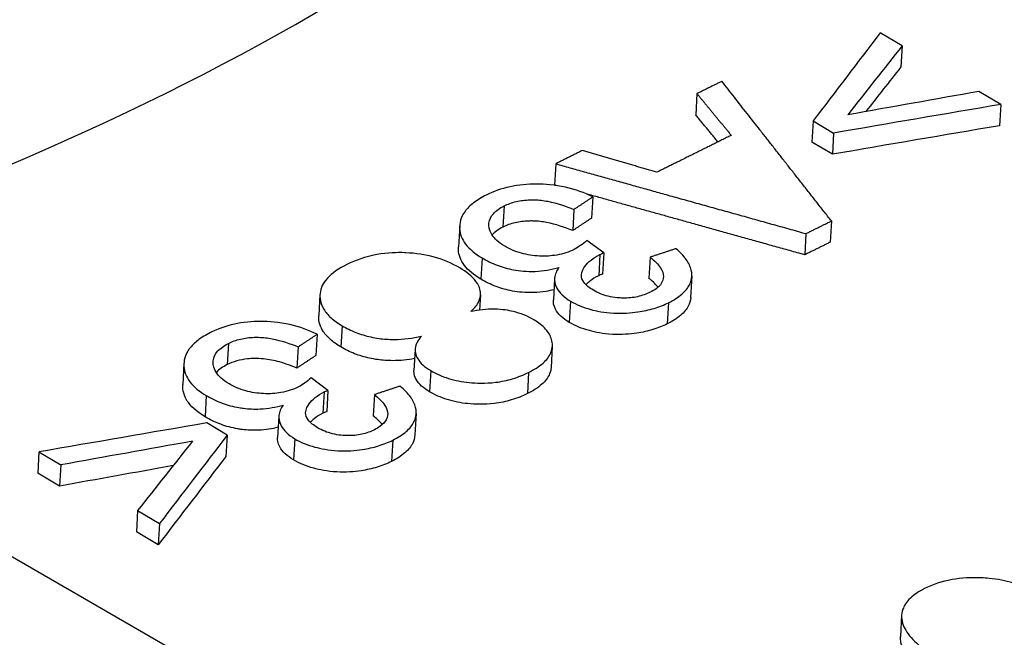
# Model space of a CAD drawing. Units: millimetres. Extents: x 283 to 3800, y 35 to 4953.
# Drawn here: x 1016 to 1031, y 3851 to 3860 of the extents above; entities that cross this region are included whole.
import ezdxf

# ---------------------------------------------------------------- set-up
doc = ezdxf.new("R2010")
doc.units = ezdxf.units.MM
doc.header["$LTSCALE"] = 18.181818
doc.layers.add('Visible Edges(Hillmar_metric)', color=7, linetype='Continuous', lineweight=25)
doc.layers.add('Visible Tangent Edges(Hillmar_Metric)', color=7, linetype='Continuous', lineweight=25, true_color=0xc0c0c0)

msp = doc.modelspace()

# ---------------------------------------------------------------- linework, layer by layer
at = {"layer": 'Visible Edges(Hillmar_metric)'}
for p, q in [((1029.1951, 3859.6686), (1028.8701, 3859.8621)), ((1029.1951, 3859.6686), (1029.177, 3859.3526)), ((1026.1379, 3858.9549), (1026.1197, 3858.6389)), ((1030.6649, 3858.7935), (1030.3399, 3858.987)), ((1030.6649, 3858.7935), (1030.6468, 3858.4775)), ((1027.8693, 3858.5488), (1027.8512, 3858.2329)), ((1027.8693, 3858.5488), (1028.1741, 3858.3673)), ((1028.1741, 3858.3673), (1028.156, 3858.0513)), ((1028.156, 3858.0513), (1027.8512, 3858.2329)), ((1024.0331, 3857.9092), (1024.015, 3857.5932)), ((1024.5865, 3857.4165), (1024.5683, 3857.1006)), ((1024.3043, 3857.2298), (1024.2861, 3856.9138)), ((1022.6021, 3856.9869), (1022.584, 3856.6709)), ((1028.1416, 3857.0571), (1028.1234, 3856.7411)), ((1027.7625, 3856.8688), (1027.7444, 3856.5528)), ((1024.7489, 3856.5814), (1024.4985, 3856.768)), ((1024.7489, 3856.5814), (1024.7308, 3856.2655)), ((1025.441, 3856.5175), (1025.4228, 3856.2015)), ((1026.0624, 3856.2342), (1026.0443, 3855.9182)), ((1024.0161, 3856.1961), (1023.998, 3855.8801)), ((1020.5204, 3855.9625), (1020.5023, 3855.6466)), ((1022.9126, 3855.9554), (1022.8997, 3855.729)), ((1020.4773, 3855.3684), (1020.4592, 3855.0525)), ((1020.1951, 3855.181), (1020.1769, 3854.8651)), ((1021.9382, 3855.1432), (1021.9201, 3854.8272)), ((1023.9828, 3855.1894), (1023.9647, 3854.8734)), ((1018.4928, 3854.9357), (1018.4747, 3854.6197)), ((1020.6397, 3854.532), (1020.3893, 3854.7186)), ((1011.5676, 3854.5729), (1020.8371, 3849.2211)), ((1020.6397, 3854.532), (1020.6215, 3854.216)), ((1021.3318, 3854.4687), (1021.3136, 3854.1527)), ((1021.9532, 3854.1856), (1021.9351, 3853.8696)), ((1019.1373, 3853.8647), (1018.8325, 3854.0463)), ((1019.9068, 3854.1451), (1019.8887, 3853.8291)), ((1019.1373, 3853.8647), (1019.1192, 3853.5488)), ((1016.333, 3853.6155), (1016.3149, 3853.2996)), ((1016.333, 3853.6155), (1016.6581, 3853.422)), ((1016.64, 3853.1061), (1016.3149, 3853.2996)), ((1016.6581, 3853.422), (1016.64, 3853.1061)), ((1017.8028, 3852.7405), (1017.7847, 3852.4245)), ((1017.8028, 3852.7405), (1018.1279, 3852.547)), ((1018.1098, 3852.231), (1017.7847, 3852.4245)), ((1018.1279, 3852.547), (1018.1098, 3852.231)), ((1029.1882, 3851.1799), (1029.1701, 3850.864))]:
    msp.add_line(p, q, dxfattribs=at)
for centre, major_axis, ratio, start_param, end_param in [((859.0295, 827.6662), (-893.653, -3493.4718), 0.2889995, 3.7398385, 3.7405867), ((859.2812, 827.0322), (915.5879, 3488.0081), 0.2974491, 0.5999519, 0.6005414), ((859.263, 826.7162), (-915.5879, -3488.008), 0.2974491, 3.7415445, 3.7419258), ((767.3733, -131.5673), (-3773.0766, -2851.2215), 0.7678149, 4.1263218, 4.1267706), ((764.0809, -176.5792), (3855.0703, 2830.2884), 0.7714511, 0.9952583, 0.9958215), ((764.0628, -176.8952), (-3855.0703, -2830.2884), 0.7714511, 4.1368509, 4.1374141), ((830.9998, 813.5833), (-2917.8459, -2119.0057), 0.7727801, 4.1448127, 4.1455608), ((831.8731, 813.962), (2885.6359, 2161.5616), 0.7689372, 0.992108, 0.9926983), ((803.7909, -110.3409), (-1211.1791, -4567.5634), 0.3007965, 3.7465603, 3.7470101), ((801.3961, -157.4036), (1195.6396, 4629.8687), 0.2920917, 0.6030534, 0.6036167), ((801.378, -157.7196), (-1195.6396, -4629.8687), 0.2920917, 3.7446461, 3.7452094), ((831.855, 813.646), (-2885.6358, -2161.5616), 0.7689372, 4.1337819, 4.134291)]:
    msp.add_ellipse(centre, major_axis=major_axis, ratio=ratio, start_param=start_param, end_param=end_param, dxfattribs=at)
for points, knots in [([(1028.7119, 3928.1799), (1050.3457, 3917.2737), (1072.0086, 3905.6162), (1115.485, 3879.7305), (1137.2879, 3865.5608), (1159.0024, 3850.9389)], [2.6985691, 2.6985691, 2.6985691, 2.6985691, 10.0087511, 10.0087511, 17.4256058, 17.4256058, 17.4256058, 17.4256058]), ([(1024.5865, 3857.4165), (1024.4651, 3857.4771), (1024.3303, 3857.5268), (1024.0172, 3857.5969), (1023.8668, 3857.6071), (1023.6119, 3857.6084), (1023.4797, 3857.5951), (1023.2213, 3857.5386), (1023.1034, 3857.4952), (1022.9987, 3857.4431)], [-0.12267241, -0.12267241, -0.12267241, -0.12267241, -0.09709909, -0.09709909, -0.06917521, -0.06917521, -0.03561675, -0.03561675, 0, 0, 0, 0]), ([(1022.9987, 3857.4431), (1022.9289, 3857.4084), (1022.8652, 3857.3701), (1022.7586, 3857.2884), (1022.7153, 3857.2459), (1022.6152, 3857.1096), (1022.5983, 3857.0207), (1022.6057, 3856.8655), (1022.6337, 3856.7873), (1022.7489, 3856.6357), (1022.8323, 3856.5676), (1022.9353, 3856.5062)], [-0.1375777, -0.1375777, -0.1375777, -0.1375777, -0.11978437, -0.11978437, -0.10307569, -0.10307569, -0.06985729, -0.06985729, -0.03499168, -0.03499168, 0, 0, 0, 0]), ([(1023.274, 3856.6816), (1023.2304, 3856.7076), (1023.1911, 3856.7355), (1023.1257, 3856.794), (1023.0997, 3856.8238), (1023.0386, 3856.9217), (1023.0343, 3856.9823), (1023.0446, 3857.075), (1023.0656, 3857.1221), (1023.1435, 3857.2106), (1023.1987, 3857.2491), (1023.2652, 3857.2822)], [-0.081899975, -0.081899975, -0.081899975, -0.081899975, -0.072560111, -0.072560111, -0.063674434, -0.063674434, -0.044729167, -0.044729167, -0.022627809, -0.022627809, 0, 0, 0, 0]), ([(1023.2652, 3857.2822), (1023.3187, 3857.3088), (1023.3785, 3857.3309), (1023.4456, 3857.3466), (1023.5099, 3857.3617), (1023.578, 3857.3702), (1023.6497, 3857.3723), (1023.672, 3857.373), (1023.6937, 3857.373), (1023.715, 3857.3725), (1023.7862, 3857.3708), (1023.8526, 3857.3621), (1023.9165, 3857.3499), (1024.0529, 3857.3237), (1024.1869, 3857.278), (1024.3043, 3857.2298)], [-0.085516059, -0.085516059, -0.085516059, -0.085516059, -0.069611907, -0.069611907, -0.069611907, -0.054371318, -0.054371318, -0.054371318, -0.049641242, -0.049641242, -0.049641242, -0.033816507, -0.033816507, -0.033816507, 0, 0, 0, 0]), ([(1024.2861, 3856.9138), (1024.1686, 3856.9621), (1024.0346, 3857.0078), (1023.898, 3857.034), (1023.8345, 3857.0462), (1023.7682, 3857.0548), (1023.6969, 3857.0565), (1023.6755, 3857.057), (1023.6537, 3857.057), (1023.6313, 3857.0564), (1023.5596, 3857.0543), (1023.4916, 3857.0457), (1023.4274, 3857.0307), (1023.3603, 3857.0149), (1023.3005, 3856.9928), (1023.2471, 3856.9662)], [0, 0, 0, 0, 0.033845156, 0.033845156, 0.033845156, 0.049574492, 0.049574492, 0.049574492, 0.05428705, 0.05428705, 0.05428705, 0.069381054, 0.069381054, 0.069381054, 0.085135729, 0.085135729, 0.085135729, 0.085135729]), ([(1023.2471, 3856.9662), (1023.1806, 3856.9331), (1023.1254, 3856.8946), (1023.0855, 3856.8493), (1023.085, 3856.8488), (1023.0846, 3856.8483)], [0, 0, 0, 0, 0.022624785, 0.022624785, 0.022891542, 0.022891542, 0.022891542, 0.022891542]), ([(1024.307, 3856.633), (1024.232, 3856.5956), (1024.1462, 3856.5661), (1024.0478, 3856.549), (1023.9674, 3856.5351), (1023.883, 3856.5299), (1023.7897, 3856.5343), (1023.6974, 3856.5387), (1023.6083, 3856.5522), (1023.5232, 3856.5757), (1023.4288, 3856.6019), (1023.3463, 3856.6385), (1023.274, 3856.6816)], [-0.096577492, -0.096577492, -0.096577492, -0.096577492, -0.069135527, -0.069135527, -0.069135527, -0.04672051, -0.04672051, -0.04672051, -0.024569965, -0.024569965, -0.024569965, 0, 0, 0, 0]), ([(1024.4985, 3856.768), (1024.4685, 3856.7413), (1024.4354, 3856.7141), (1024.4003, 3856.6893), (1024.3723, 3856.6696), (1024.3408, 3856.6498), (1024.307, 3856.633)], [-0.025891005, -0.025891005, -0.025891005, -0.025891005, -0.011480771, -0.011480771, -0.011480771, 0, 0, 0, 0]), ([(1022.6026, 3856.3581), (1022.4929, 3856.4235), (1022.3677, 3856.4784), (1022.2243, 3856.5179), (1022.0891, 3856.5551), (1021.9475, 3856.5759), (1021.8013, 3856.5828), (1021.7954, 3856.5831), (1021.7894, 3856.5834), (1021.7832, 3856.5836), (1021.6763, 3856.5878), (1021.5315, 3856.5858), (1021.3666, 3856.5557), (1021.1977, 3856.5248), (1021.0496, 3856.4718), (1020.92, 3856.4072)], [-0.21715059, -0.21715059, -0.21715059, -0.21715059, -0.15150027, -0.15150027, -0.15150027, -0.08960618, -0.08960618, -0.08960618, -0.08712654, -0.08712654, -0.08712654, -0.04409542, -0.04409542, -0.04409542, 0, 0, 0, 0]), ([(1022.9172, 3856.1903), (1022.8142, 3856.2516), (1022.7307, 3856.3198), (1022.6155, 3856.4714), (1022.5876, 3856.5496), (1022.5831, 3856.6426), (1022.5832, 3856.6566), (1022.584, 3856.6709)], [0, 0, 0, 0, 0.034998231, 0.034998231, 0.069871217, 0.069871217, 0.075819653, 0.075819653, 0.075819653, 0.075819653]), ([(1024.5942, 3856.0253), (1024.5352, 3856.0605), (1024.4849, 3856.0999), (1024.428, 3856.1777), (1024.4155, 3856.2125), (1024.4162, 3856.3055), (1024.4499, 3856.3555), (1024.4911, 3856.4139), (1024.5218, 3856.4455), (1024.5977, 3856.5054), (1024.6426, 3856.5329), (1024.6924, 3856.5577)], [-0.062166262, -0.062166262, -0.062166262, -0.062166262, -0.052703164, -0.052703164, -0.045322655, -0.045322655, -0.033416077, -0.033416077, -0.016975749, -0.016975749, 0, 0, 0, 0]), ([(1024.6924, 3856.5577), (1024.6996, 3856.5613), (1024.708, 3856.565), (1024.7156, 3856.5682), (1024.7263, 3856.5726), (1024.7379, 3856.5772), (1024.7489, 3856.5814)], [-0.0057656896, -0.0057656896, -0.0057656896, -0.0057656896, -0.0033643458, -0.0033643458, -0.0033643458, 0, 0, 0, 0]), ([(1025.7142, 3855.839), (1025.7902, 3855.8768), (1025.8582, 3855.9192), (1025.965, 3856.0114), (1026.0043, 3856.0594), (1026.0511, 3856.1551), (1026.077, 3856.2294), (1026.0412, 3856.3794), (1026.015, 3856.432), (1025.9375, 3856.5393), (1025.8847, 3856.5931), (1025.8241, 3856.6441)], [-0.19478239, -0.19478239, -0.19478239, -0.19478239, -0.14127784, -0.14127784, -0.09141317, -0.09141317, -0.04916699, -0.04916699, -0.02566624, -0.02566624, 0, 0, 0, 0]), ([(1020.92, 3856.4072), (1020.8027, 3856.3487), (1020.7013, 3856.281), (1020.5658, 3856.1321), (1020.5291, 3856.0565), (1020.516, 3855.9191), (1020.5211, 3855.8353), (1020.6044, 3855.6979), (1020.6407, 3855.6551), (1020.7329, 3855.5716), (1020.7885, 3855.532), (1020.8504, 3855.4951)], [-0.20989857, -0.20989857, -0.20989857, -0.20989857, -0.14299585, -0.14299585, -0.08295592, -0.08295592, -0.04117077, -0.04117077, -0.02104728, -0.02104728, 0, 0, 0, 0]), ([(1022.9353, 3856.5062), (1023.0039, 3856.4654), (1023.0796, 3856.4279), (1023.239, 3856.368), (1023.32, 3856.3451), (1023.4928, 3856.3134), (1023.6016, 3856.3012), (1023.7871, 3856.308), (1023.8466, 3856.3141), (1023.9662, 3856.3337), (1024.0252, 3856.3474), (1024.0814, 3856.3639)], [-0.12401232, -0.12401232, -0.12401232, -0.12401232, -0.09114607, -0.09114607, -0.06106991, -0.06106991, -0.03084592, -0.03084592, -0.01593238, -0.01593238, 0, 0, 0, 0]), ([(1025.441, 3856.5175), (1025.5039, 3856.4677), (1025.5601, 3856.4134), (1025.5963, 3856.3571), (1025.623, 3856.3153), (1025.6387, 3856.2724), (1025.6382, 3856.2295), (1025.6379, 3856.1996), (1025.6307, 3856.1556), (1025.5926, 3856.1075), (1025.5579, 3856.0636), (1025.5054, 3856.0264), (1025.4416, 3855.9947)], [-0.12603444, -0.12603444, -0.12603444, -0.12603444, -0.07980615, -0.07980615, -0.07980615, -0.04553131, -0.04553131, -0.04553131, -0.02169969, -0.02169969, -0.02169969, 0, 0, 0, 0]), ([(1022.7668, 3855.7065), (1022.8132, 3855.7472), (1022.8513, 3855.7908), (1022.877, 3855.8374), (1022.9009, 3855.8806), (1022.9134, 3855.9253), (1022.913, 3855.9716), (1022.9129, 3855.991), (1022.9105, 3856.0121), (1022.9046, 3856.0348), (1022.895, 3856.072), (1022.8767, 3856.1128), (1022.8442, 3856.1563), (1022.7887, 3856.2309), (1022.7034, 3856.298), (1022.6026, 3856.3581)], [-0.12714932, -0.12714932, -0.12714932, -0.12714932, -0.09569872, -0.09569872, -0.09569872, -0.0665079, -0.0665079, -0.0665079, -0.05427843, -0.05427843, -0.05427843, -0.03426034, -0.03426034, -0.03426034, 0, 0, 0, 0]), ([(1024.0814, 3856.3639), (1024.0462, 3856.3141), (1024.0225, 3856.2615), (1024.0134, 3856.1716), (1024.0154, 3856.1203), (1024.0687, 3856.0211), (1024.0952, 3855.987), (1024.1642, 3855.9212), (1024.2059, 3855.8906), (1024.2535, 3855.8622)], [-0.10462566, -0.10462566, -0.10462566, -0.10462566, -0.0604897, -0.0604897, -0.03204721, -0.03204721, -0.01616574, -0.01616574, 0, 0, 0, 0]), ([(1024.6743, 3856.2418), (1024.6244, 3856.2169), (1024.5796, 3856.1895), (1024.5201, 3856.1425), (1024.5012, 3856.1253), (1024.4844, 3856.1074)], [0, 0, 0, 0, 0.016974686, 0.016974686, 0.026199582, 0.026199582, 0.026199582, 0.026199582]), ([(1024.7308, 3856.2655), (1024.7198, 3856.2613), (1024.7082, 3856.2567), (1024.6975, 3856.2522), (1024.6899, 3856.249), (1024.6814, 3856.2453), (1024.6743, 3856.2418)], [0, 0, 0, 0, 0.0033643451, 0.0033643451, 0.0033643451, 0.0057656896, 0.0057656896, 0.0057656896, 0.0057656896]), ([(1024.0067, 3856.0325), (1023.9679, 3856.0228), (1023.9277, 3856.0144), (1023.8285, 3855.9982), (1023.769, 3855.992), (1023.5835, 3855.9852), (1023.4747, 3855.9974), (1023.3019, 3856.0291), (1023.2209, 3856.052), (1023.0614, 3856.1119), (1022.9858, 3856.1494), (1022.9172, 3856.1903)], [0.00525806, 0.00525806, 0.00525806, 0.00525806, 0.0159315, 0.0159315, 0.03084423, 0.03084423, 0.06106813, 0.06106813, 0.0911454, 0.0911454, 0.12401287, 0.12401287, 0.12401287, 0.12401287]), ([(1025.5574, 3856.0704), (1025.5531, 3856.076), (1025.5487, 3856.0816), (1025.5107, 3856.1268), (1025.4687, 3856.1653), (1025.4228, 3856.2015)], [0.050940362, 0.050940362, 0.050940362, 0.050940362, 0.052270143, 0.052270143, 0.061820435, 0.061820435, 0.061820435, 0.061820435]), ([(1025.4416, 3855.9947), (1025.386, 3855.967), (1025.3233, 3855.9439), (1025.1839, 3855.9135), (1025.1114, 3855.9067), (1024.9874, 3855.909), (1024.9069, 3855.9133), (1024.775, 3855.9455), (1024.7366, 3855.958), (1024.6619, 3855.9883), (1024.6267, 3856.006), (1024.5942, 3856.0253)], [-0.12015018, -0.12015018, -0.12015018, -0.12015018, -0.08185637, -0.08185637, -0.04466918, -0.04466918, -0.02141241, -0.02141241, -0.01101593, -0.01101593, 0, 0, 0, 0]), ([(1024.2354, 3855.5463), (1024.1878, 3855.5746), (1024.146, 3855.6052), (1024.077, 3855.671), (1024.0505, 3855.7051), (1024.0006, 3855.7981), (1023.996, 3855.8455), (1023.998, 3855.8801)], [0, 0, 0, 0, 0.016165775, 0.016165775, 0.032047276, 0.032047276, 0.057719527, 0.057719527, 0.057719527, 0.057719527]), ([(1024.2535, 3855.8622), (1024.2965, 3855.8366), (1024.3433, 3855.8133), (1024.4447, 3855.7716), (1024.4984, 3855.7536), (1024.6383, 3855.7158), (1024.755, 3855.6911), (1025.0325, 3855.6758), (1025.156, 3855.6857), (1025.344, 3855.7136), (1025.4241, 3855.7314), (1025.5775, 3855.7779), (1025.6488, 3855.8064), (1025.7142, 3855.839)], [-0.13529511, -0.13529511, -0.13529511, -0.13529511, -0.116642, -0.116642, -0.09797032, -0.09797032, -0.07031676, -0.07031676, -0.04388364, -0.04388364, -0.02224392, -0.02224392, 0, 0, 0, 0]), ([(1026.0444, 3855.9182), (1026.0415, 3855.8658), (1026.0256, 3855.824), (1025.9862, 3855.7435), (1025.9469, 3855.6955), (1025.8401, 3855.6033), (1025.7721, 3855.5608), (1025.696, 3855.523)], [0.06375449, 0.06375449, 0.06375449, 0.06375449, 0.09140847, 0.09140847, 0.14127756, 0.14127756, 0.19478682, 0.19478682, 0.19478682, 0.19478682]), ([(1020.8323, 3855.1791), (1020.7703, 3855.216), (1020.7148, 3855.2557), (1020.6226, 3855.3392), (1020.5862, 3855.3819), (1020.5071, 3855.5125), (1020.4989, 3855.5907), (1020.5022, 3855.6466)], [0, 0, 0, 0, 0.021049562, 0.021049562, 0.041175254, 0.041175254, 0.07986445, 0.07986445, 0.07986445, 0.07986445]), ([(1023.7051, 3855.5845), (1023.6601, 3855.6113), (1023.6112, 3855.636), (1023.5578, 3855.6575), (1023.5076, 3855.6777), (1023.4544, 3855.6948), (1023.398, 3855.7083), (1023.3641, 3855.7165), (1023.325, 3855.7243), (1023.2802, 3855.7306), (1023.2343, 3855.737), (1023.1824, 3855.7416), (1023.1239, 3855.7425), (1023.0002, 3855.7445), (1022.8791, 3855.7296), (1022.7668, 3855.7065)], [-0.10458702, -0.10458702, -0.10458702, -0.10458702, -0.08034533, -0.08034533, -0.08034533, -0.05755265, -0.05755265, -0.05755265, -0.04384768, -0.04384768, -0.04384768, -0.0297707, -0.0297707, -0.0297707, 0, 0, 0, 0]), ([(1020.4773, 3855.3684), (1020.3559, 3855.4289), (1020.2212, 3855.4786), (1019.908, 3855.5485), (1019.7576, 3855.5585), (1019.5027, 3855.5596), (1019.3704, 3855.546), (1019.1121, 3855.4891), (1018.9942, 3855.4455), (1018.8895, 3855.3932)], [-0.12267146, -0.12267146, -0.12267146, -0.12267146, -0.09709771, -0.09709771, -0.06917484, -0.06917484, -0.03561667, -0.03561667, 0, 0, 0, 0]), ([(1023.6294, 3854.8), (1023.7116, 3854.841), (1023.7856, 3854.8872), (1023.8979, 3854.9867), (1023.9377, 3855.0379), (1023.991, 3855.1667), (1023.9877, 3855.2353), (1023.9568, 3855.3451), (1023.9273, 3855.3963), (1023.8362, 3855.4962), (1023.7758, 3855.5424), (1023.7051, 3855.5845)], [-0.11168779, -0.11168779, -0.11168779, -0.11168779, -0.09101674, -0.09101674, -0.07219754, -0.07219754, -0.04730546, -0.04730546, -0.02402773, -0.02402773, 0, 0, 0, 0]), ([(1025.696, 3855.523), (1025.6307, 3855.4904), (1025.5594, 3855.462), (1025.4061, 3855.4154), (1025.326, 3855.3977), (1025.138, 3855.3697), (1025.0144, 3855.3599), (1024.737, 3855.3751), (1024.6203, 3855.3998), (1024.4803, 3855.4377), (1024.4266, 3855.4556), (1024.3251, 3855.4973), (1024.2784, 3855.5206), (1024.2354, 3855.5463)], [0, 0, 0, 0, 0.02224078, 0.02224078, 0.04387738, 0.04387738, 0.07030563, 0.07030563, 0.09794903, 0.09794903, 0.1166139, 0.1166139, 0.13526008, 0.13526008, 0.13526008, 0.13526008]), ([(1018.8895, 3855.3932), (1018.8197, 3855.3583), (1018.7559, 3855.3199), (1018.6493, 3855.2379), (1018.606, 3855.1953), (1018.5059, 3855.0586), (1018.489, 3854.9695), (1018.4964, 3854.814), (1018.5243, 3854.7358), (1018.6395, 3854.5841), (1018.723, 3854.5159), (1018.8259, 3854.4545)], [-0.13757925, -0.13757925, -0.13757925, -0.13757925, -0.11978623, -0.11978623, -0.10307775, -0.10307775, -0.06985802, -0.06985802, -0.03499191, -0.03499191, 0, 0, 0, 0]), ([(1020.8504, 3855.4951), (1020.9126, 3855.458), (1020.9807, 3855.4241), (1021.0552, 3855.395), (1021.1253, 3855.3676), (1021.1996, 3855.345), (1021.2785, 3855.3278), (1021.3167, 3855.3195), (1021.3576, 3855.3121), (1021.4014, 3855.306), (1021.4698, 3855.2964), (1021.5439, 3855.2907), (1021.624, 3855.2908), (1021.7669, 3855.2909), (1021.9034, 3855.3096), (1022.0308, 3855.3394)], [-0.11906321, -0.11906321, -0.11906321, -0.11906321, -0.09181183, -0.09181183, -0.09181183, -0.06621409, -0.06621409, -0.06621409, -0.05382214, -0.05382214, -0.05382214, -0.03448653, -0.03448653, -0.03448653, 0, 0, 0, 0]), ([(1019.1647, 3854.6306), (1019.1211, 3854.6566), (1019.0817, 3854.6845), (1019.0164, 3854.743), (1018.9904, 3854.7729), (1018.9293, 3854.8708), (1018.925, 3854.9316), (1018.9353, 3855.0244), (1018.9563, 3855.0716), (1019.0342, 3855.1604), (1019.0894, 3855.199), (1019.156, 3855.2323)], [-0.081900675, -0.081900675, -0.081900675, -0.081900675, -0.072561014, -0.072561014, -0.063675484, -0.063675484, -0.044729529, -0.044729529, -0.022627928, -0.022627928, 0, 0, 0, 0]), ([(1019.156, 3855.2323), (1019.2094, 3855.259), (1019.2692, 3855.2812), (1019.3364, 3855.2971), (1019.4007, 3855.3123), (1019.4687, 3855.3209), (1019.5405, 3855.3231), (1019.5628, 3855.3237), (1019.5845, 3855.3238), (1019.6058, 3855.3233), (1019.677, 3855.3217), (1019.7434, 3855.3131), (1019.8073, 3855.3009), (1019.9437, 3855.2748), (1020.0777, 3855.2292), (1020.1951, 3855.181)], [-0.085529436, -0.085529436, -0.085529436, -0.085529436, -0.069619644, -0.069619644, -0.069619644, -0.054373718, -0.054373718, -0.054373718, -0.049643194, -0.049643194, -0.049643194, -0.033815588, -0.033815588, -0.033815588, 0, 0, 0, 0]), ([(1022.0308, 3855.3394), (1021.9824, 3855.2831), (1021.9475, 3855.2219), (1021.9314, 3855.0925), (1021.9534, 3855.041), (1021.9954, 3854.9718), (1022.0212, 3854.9416), (1022.0868, 3854.8825), (1022.1265, 3854.8542), (1022.1707, 3854.8279)], [-0.06269486, -0.06269486, -0.06269486, -0.06269486, -0.046148605, -0.046148605, -0.029209657, -0.029209657, -0.014989892, -0.014989892, 0, 0, 0, 0]), ([(1021.9303, 3855.0061), (1021.827, 3854.9866), (1021.7184, 3854.9749), (1021.6059, 3854.9748), (1021.5258, 3854.9747), (1021.4517, 3854.9805), (1021.3833, 3854.99), (1021.3395, 3854.9961), (1021.2986, 3855.0035), (1021.2604, 3855.0118), (1021.1815, 3855.0291), (1021.1072, 3855.0517), (1021.0371, 3855.079), (1020.9625, 3855.1082), (1020.8945, 3855.1421), (1020.8323, 3855.1791)], [0.00732324, 0.00732324, 0.00732324, 0.00732324, 0.03448865, 0.03448865, 0.03448865, 0.05382142, 0.05382142, 0.05382142, 0.06620743, 0.06620743, 0.06620743, 0.0918069, 0.0918069, 0.0918069, 0.11905217, 0.11905217, 0.11905217, 0.11905217]), ([(1019.1378, 3854.9163), (1019.0713, 3854.8831), (1019.0161, 3854.8445), (1018.9761, 3854.7989), (1018.9756, 3854.7983), (1018.9751, 3854.7977)], [0, 0, 0, 0, 0.022625955, 0.022625955, 0.022938857, 0.022938857, 0.022938857, 0.022938857]), ([(1020.1769, 3854.8651), (1020.0949, 3854.8987), (1020.0064, 3854.9305), (1019.8403, 3854.976), (1019.7607, 3854.9927), (1019.5818, 3855.0117), (1019.5021, 3855.0081), (1019.384, 3854.9957), (1019.3311, 3854.9856), (1019.2288, 3854.9567), (1019.1812, 3854.938), (1019.1378, 3854.9163)], [0, 0, 0, 0, 0.02363356, 0.02363356, 0.04313242, 0.04313242, 0.06682766, 0.06682766, 0.08826897, 0.08826897, 0.11083679, 0.11083679, 0.11083679, 0.11083679]), ([(1022.1525, 3854.512), (1022.1084, 3854.5382), (1022.0687, 3854.5665), (1022.0031, 3854.6257), (1021.9772, 3854.6558), (1021.937, 3854.7221), (1021.9167, 3854.7687), (1021.9201, 3854.8272)], [0, 0, 0, 0, 0.014989879, 0.014989879, 0.029209632, 0.029209632, 0.044850946, 0.044850946, 0.044850946, 0.044850946]), ([(1022.1707, 3854.8279), (1022.2485, 3854.7816), (1022.3362, 3854.7419), (1022.5331, 3854.6808), (1022.6362, 3854.6608), (1022.8454, 3854.6398), (1022.9834, 3854.6339), (1023.2256, 3854.6633), (1023.3102, 3854.6814), (1023.4768, 3854.7312), (1023.5565, 3854.7637), (1023.6294, 3854.8)], [-0.16773665, -0.16773665, -0.16773665, -0.16773665, -0.12640526, -0.12640526, -0.08576525, -0.08576525, -0.04744293, -0.04744293, -0.02478615, -0.02478615, 0, 0, 0, 0]), ([(1023.965, 3854.8734), (1023.9631, 3854.8432), (1023.9564, 3854.8113), (1023.9201, 3854.7228), (1023.8804, 3854.6714), (1023.7679, 3854.5715), (1023.6937, 3854.5252), (1023.6112, 3854.4841)], [0.060728007, 0.060728007, 0.060728007, 0.060728007, 0.071578458, 0.071578458, 0.089937983, 0.089937983, 0.110104391, 0.110104391, 0.110104391, 0.110104391]), ([(1018.8078, 3854.1386), (1018.7048, 3854.1999), (1018.6214, 3854.2681), (1018.5062, 3854.4199), (1018.4782, 3854.4981), (1018.4738, 3854.5913), (1018.4738, 3854.6053), (1018.4747, 3854.6197)], [0, 0, 0, 0, 0.034998313, 0.034998313, 0.069871614, 0.069871614, 0.075820199, 0.075820199, 0.075820199, 0.075820199]), ([(1020.1978, 3854.5831), (1020.1227, 3854.5456), (1020.0369, 3854.5159), (1019.9385, 3854.4987), (1019.8581, 3854.4847), (1019.7737, 3854.4794), (1019.6804, 3854.4837), (1019.5881, 3854.4879), (1019.4989, 3854.5013), (1019.4139, 3854.5249), (1019.3195, 3854.5509), (1019.237, 3854.5876), (1019.1647, 3854.6306)], [-0.096572604, -0.096572604, -0.096572604, -0.096572604, -0.069132436, -0.069132436, -0.069132436, -0.04672009, -0.04672009, -0.04672009, -0.024569514, -0.024569514, -0.024569514, 0, 0, 0, 0]), ([(1020.3893, 3854.7186), (1020.3592, 3854.6918), (1020.3261, 3854.6645), (1020.291, 3854.6397), (1020.263, 3854.6199), (1020.2315, 3854.6), (1020.1978, 3854.5831)], [-0.025891115, -0.025891115, -0.025891115, -0.025891115, -0.0114808, -0.0114808, -0.0114808, 0, 0, 0, 0]), ([(1020.4849, 3853.9747), (1020.4259, 3854.0099), (1020.3756, 3854.0493), (1020.3187, 3854.1272), (1020.3062, 3854.162), (1020.3069, 3854.2552), (1020.3406, 3854.3054), (1020.3818, 3854.3639), (1020.4125, 3854.3956), (1020.4885, 3854.4557), (1020.5333, 3854.4832), (1020.5832, 3854.5082)], [-0.062085128, -0.062085128, -0.062085128, -0.062085128, -0.052653882, -0.052653882, -0.045297816, -0.045297816, -0.033415699, -0.033415699, -0.016975521, -0.016975521, 0, 0, 0, 0]), ([(1020.5832, 3854.5082), (1020.5903, 3854.5117), (1020.5988, 3854.5155), (1020.6064, 3854.5187), (1020.617, 3854.5231), (1020.6287, 3854.5277), (1020.6397, 3854.532)], [-0.0057656847, -0.0057656847, -0.0057656847, -0.0057656847, -0.0033643405, -0.0033643405, -0.0033643405, 0, 0, 0, 0]), ([(1021.6049, 3853.7892), (1021.6809, 3853.8272), (1021.7489, 3853.8698), (1021.8558, 3853.9623), (1021.895, 3854.0104), (1021.9419, 3854.1062), (1021.9679, 3854.1808), (1021.9321, 3854.331), (1021.9058, 3854.3836), (1021.8283, 3854.4911), (1021.7755, 3854.5449), (1021.715, 3854.596)], [-0.19478009, -0.19478009, -0.19478009, -0.19478009, -0.14128026, -0.14128026, -0.09141978, -0.09141978, -0.04917242, -0.04917242, -0.02566907, -0.02566907, 0, 0, 0, 0]), ([(1023.6112, 3854.4841), (1023.5383, 3854.4477), (1023.4586, 3854.4152), (1023.2919, 3854.3654), (1023.2073, 3854.3473), (1022.965, 3854.3179), (1022.8269, 3854.3239), (1022.6178, 3854.3449), (1022.5148, 3854.3649), (1022.318, 3854.4259), (1022.2303, 3854.4656), (1022.1525, 3854.512)], [0, 0, 0, 0, 0.02479809, 0.02479809, 0.04746549, 0.04746549, 0.08579787, 0.08579787, 0.12645233, 0.12645233, 0.16780018, 0.16780018, 0.16780018, 0.16780018]), ([(1018.8259, 3854.4545), (1018.8967, 3854.4124), (1018.9749, 3854.3739), (1019.0612, 3854.3421), (1019.1402, 3854.313), (1019.2241, 3854.2902), (1019.3134, 3854.2749), (1019.335, 3854.2712), (1019.3579, 3854.2678), (1019.382, 3854.2648), (1019.4549, 3854.2558), (1019.5371, 3854.251), (1019.6278, 3854.2551), (1019.7511, 3854.2607), (1019.866, 3854.282), (1019.9721, 3854.3133)], [-0.12278925, -0.12278925, -0.12278925, -0.12278925, -0.08975052, -0.08975052, -0.08975052, -0.05952052, -0.05952052, -0.05952052, -0.05219524, -0.05219524, -0.05219524, -0.03008121, -0.03008121, -0.03008121, 0, 0, 0, 0]), ([(1021.3318, 3854.4687), (1021.3947, 3854.4189), (1021.4509, 3854.3645), (1021.487, 3854.3081), (1021.5138, 3854.2663), (1021.5295, 3854.2234), (1021.529, 3854.1804), (1021.5287, 3854.1504), (1021.5215, 3854.1064), (1021.4834, 3854.0581), (1021.4487, 3854.0142), (1021.3962, 3853.9768), (1021.3324, 3853.9449)], [-0.12603336, -0.12603336, -0.12603336, -0.12603336, -0.07980783, -0.07980783, -0.07980783, -0.04553216, -0.04553216, -0.04553216, -0.02170005, -0.02170005, -0.02170005, 0, 0, 0, 0]), ([(1019.9721, 3854.3133), (1019.9369, 3854.2634), (1019.9132, 3854.2106), (1019.9041, 3854.1206), (1019.9061, 3854.0691), (1019.9593, 3853.9699), (1019.9858, 3853.9357), (1020.0548, 3853.8699), (1020.0966, 3853.8393), (1020.1442, 3853.8109)], [-0.1046266, -0.1046266, -0.1046266, -0.1046266, -0.0604902, -0.0604902, -0.03204749, -0.03204749, -0.01616584, -0.01616584, 0, 0, 0, 0]), ([(1020.5651, 3854.1922), (1020.5152, 3854.1673), (1020.4703, 3854.1397), (1020.4107, 3854.0925), (1020.3917, 3854.0751), (1020.3749, 3854.057)], [0, 0, 0, 0, 0.016976459, 0.016976459, 0.02625423, 0.02625423, 0.02625423, 0.02625423]), ([(1019.8974, 3853.9818), (1019.8074, 3853.9591), (1019.7114, 3853.9438), (1019.6096, 3853.9391), (1019.519, 3853.935), (1019.4368, 3853.9398), (1019.3639, 3853.9488), (1019.3398, 3853.9518), (1019.3169, 3853.9552), (1019.2953, 3853.9589), (1019.206, 3853.9742), (1019.122, 3853.997), (1019.043, 3854.0261), (1018.9567, 3854.0579), (1018.8785, 3854.0965), (1018.8078, 3854.1386)], [0.00526882, 0.00526882, 0.00526882, 0.00526882, 0.03008242, 0.03008242, 0.03008242, 0.05219496, 0.05219496, 0.05219496, 0.05951508, 0.05951508, 0.05951508, 0.0897513, 0.0897513, 0.0897513, 0.12278324, 0.12278324, 0.12278324, 0.12278324]), ([(1021.4485, 3854.0212), (1021.4441, 3854.0269), (1021.4395, 3854.0326), (1021.4015, 3854.078), (1021.3595, 3854.1165), (1021.3136, 3854.1527)], [0.050914768, 0.050914768, 0.050914768, 0.050914768, 0.052270327, 0.052270327, 0.061820624, 0.061820624, 0.061820624, 0.061820624]), ([(1021.3324, 3853.9449), (1021.2767, 3853.9171), (1021.214, 3853.8939), (1021.0746, 3853.8634), (1021.0022, 3853.8565), (1020.8781, 3853.8586), (1020.7976, 3853.8628), (1020.6657, 3853.895), (1020.6273, 3853.9074), (1020.5526, 3853.9376), (1020.5174, 3853.9554), (1020.4849, 3853.9747)], [-0.12014841, -0.12014841, -0.12014841, -0.12014841, -0.08185381, -0.08185381, -0.04466832, -0.04466832, -0.02141238, -0.02141238, -0.01101593, -0.01101593, 0, 0, 0, 0]), ([(1020.126, 3853.495), (1020.0785, 3853.5233), (1020.0367, 3853.554), (1019.9677, 3853.6198), (1019.9412, 3853.6539), (1019.8913, 3853.747), (1019.8866, 3853.7945), (1019.8887, 3853.8291)], [0, 0, 0, 0, 0.016165862, 0.016165862, 0.032047537, 0.032047537, 0.057719876, 0.057719876, 0.057719876, 0.057719876]), ([(1020.1442, 3853.8109), (1020.1872, 3853.7853), (1020.2339, 3853.762), (1020.3354, 3853.7204), (1020.3891, 3853.7024), (1020.5291, 3853.6647), (1020.6458, 3853.6401), (1020.9233, 3853.6251), (1021.0468, 3853.6351), (1021.2348, 3853.6633), (1021.3149, 3853.6812), (1021.4683, 3853.728), (1021.5395, 3853.7566), (1021.6049, 3853.7892)], [-0.13526766, -0.13526766, -0.13526766, -0.13526766, -0.11661918, -0.11661918, -0.09795207, -0.09795207, -0.0703068, -0.0703068, -0.04387778, -0.04387778, -0.02224104, -0.02224104, 0, 0, 0, 0]), ([(1021.9352, 3853.8696), (1021.9323, 3853.817), (1021.9164, 3853.7751), (1021.877, 3853.6945), (1021.8377, 3853.6464), (1021.7308, 3853.5539), (1021.6628, 3853.5113), (1021.5868, 3853.4733)], [0.06375499, 0.06375499, 0.06375499, 0.06375499, 0.09141068, 0.09141068, 0.14127972, 0.14127972, 0.19478867, 0.19478867, 0.19478867, 0.19478867]), ([(1021.5868, 3853.4733), (1021.5214, 3853.4406), (1021.4502, 3853.412), (1021.2968, 3853.3652), (1021.2167, 3853.3473), (1021.0288, 3853.3191), (1020.9052, 3853.3091), (1020.6277, 3853.3241), (1020.511, 3853.3487), (1020.371, 3853.3864), (1020.3173, 3853.4044), (1020.2158, 3853.4461), (1020.169, 3853.4693), (1020.126, 3853.495)], [0, 0, 0, 0, 0.02223791, 0.02223791, 0.04387154, 0.04387154, 0.07029566, 0.07029566, 0.09793073, 0.09793073, 0.11659098, 0.11659098, 0.1352325, 0.1352325, 0.1352325, 0.1352325]), ([(1031.7326, 3851.2707), (1031.5909, 3851.3551), (1031.4359, 3851.4384), (1031.2735, 3851.5106), (1031.1415, 3851.5693), (1030.9971, 3851.624), (1030.8459, 3851.6648), (1030.7378, 3851.694), (1030.623, 3851.718), (1030.4913, 3851.73), (1030.453, 3851.7334), (1030.4135, 3851.7362), (1030.3724, 3851.7379), (1030.223, 3851.7442), (1030.0786, 3851.7361), (1029.9407, 3851.7115), (1029.7847, 3851.6836), (1029.6485, 3851.6368), (1029.5291, 3851.5773)], [-0.22641749, -0.22641749, -0.22641749, -0.22641749, -0.16793264, -0.16793264, -0.16793264, -0.12040127, -0.12040127, -0.12040127, -0.08640416, -0.08640416, -0.08640416, -0.07653678, -0.07653678, -0.07653678, -0.04061146, -0.04061146, -0.04061146, 0, 0, 0, 0]), ([(1029.5291, 3851.5773), (1029.4465, 3851.5361), (1029.3752, 3851.4892), (1029.2564, 3851.3758), (1029.2238, 3851.3179), (1029.179, 3851.1921), (1029.1823, 3851.1133), (1029.2366, 3850.9688), (1029.282, 3850.8939), (1029.422, 3850.7481), (1029.5062, 3850.6839), (1029.6049, 3850.6252)], [-0.16737704, -0.16737704, -0.16737704, -0.16737704, -0.14239318, -0.14239318, -0.1143152, -0.1143152, -0.06970492, -0.06970492, -0.03351459, -0.03351459, 0, 0, 0, 0]), ([(1029.5868, 3850.3092), (1029.4881, 3850.368), (1029.4038, 3850.4321), (1029.2639, 3850.5779), (1029.2185, 3850.6528), (1029.1757, 3850.7668), (1029.1673, 3850.8156), (1029.1701, 3850.864)], [0, 0, 0, 0, 0.033516174, 0.033516174, 0.069704544, 0.069704544, 0.097222773, 0.097222773, 0.097222773, 0.097222773])]:
    msp.add_open_spline(points, degree=3, knots=knots, dxfattribs=at)
for points, weights in [([(1026.5088, 3859.1389), (1026.3232, 3859.0469), (1026.1379, 3858.9549)], [1.05273432132, 1.05309066501, 1.05341660951]), ([(1028.1416, 3857.0571), (1027.2964, 3858.1349), (1026.5088, 3859.1389)], [1.00196024777, 1.02733991259, 1.05170740436]), ([(1026.1379, 3858.9549), (1026.3907, 3858.6476), (1026.6491, 3858.3334)], [1.07360836307, 1.06554967235, 1.05739339181]), ([(1026.4517, 3858.2354), (1026.2845, 3858.4386), (1026.1197, 3858.6389)], [1.37281349105, 1.37966837447, 1.38646943532]), ([(1026.6491, 3858.3334), (1026.0939, 3858.0578), (1025.5402, 3857.7827)], [1, 1.00082219659, 1.00139590507]), ([(1024.4323, 3858.1077), (1024.2326, 3858.0084), (1024.0331, 3857.9092)], [1.05575915438, 1.05596043904, 1.05612594092]), ([(1025.5402, 3857.7827), (1024.9797, 3857.9471), (1024.4323, 3858.1077)], [1.06630710282, 1.07618129076, 1.08598121092]), ([(1024.0331, 3857.9092), (1025.8268, 3857.4089), (1027.7625, 3856.8688)], [1.05959816433, 1.03019701184, 1]), ([(1024.04, 3857.5863), (1024.0275, 3857.5898), (1024.015, 3857.5932)], [1.05917578182, 1.0593869936, 1.05959816433]), ([(1024.3043, 3857.2298), (1024.4454, 3857.3232), (1024.5865, 3857.4165)], [1.04095560888, 1.04117642589, 1.04137447421]), ([(1027.7444, 3856.5528), (1026.0646, 3857.0215), (1024.4922, 3857.4601)], [1, 1.02610185824, 1.05160908043]), ([(1024.5683, 3857.1006), (1024.4273, 3857.0073), (1024.2861, 3856.9138)], [1.26845536418, 1.26821412968, 1.26794516158]), ([(1027.7625, 3856.8688), (1027.952, 3856.9629), (1028.1416, 3857.0571)], [1.0153436701, 1.01513771603, 1.01490515943]), ([(1028.1234, 3856.7411), (1027.9339, 3856.6469), (1027.7444, 3856.5528)], [1.22591291389, 1.22619382106, 1.2264425948]), ([(1025.8241, 3856.6441), (1025.6324, 3856.5808), (1025.441, 3856.5175)], [1.02268191472, 1.02320664117, 1.02371037177]), ([(1020.1951, 3855.181), (1020.3363, 3855.2748), (1020.4773, 3855.3684)], [1.04364126502, 1.04415030999, 1.04463679642]), ([(1020.4592, 3855.0525), (1020.3182, 3854.9589), (1020.1769, 3854.8651)], [1.26973796424, 1.2691466484, 1.26852791304]), ([(1021.715, 3854.596), (1021.5233, 3854.5323), (1021.3318, 3854.4687)], [1.02525529133, 1.02551373246, 1.02575100531])]:
    msp.add_rational_spline(points, weights, degree=2, dxfattribs=at)
msp.add_open_spline([(1020.6215, 3854.216), (1020.596, 3854.2062), (1020.5772, 3854.1982), (1020.5651, 3854.1922)], degree=3, dxfattribs=at)
at = {"layer": 'Visible Tangent Edges(Hillmar_Metric)'}
for p, q in [((1023.2652, 3857.2822), (1023.2471, 3856.9662)), ((1024.6924, 3856.5577), (1024.6743, 3856.2418)), ((1022.9353, 3856.5062), (1022.9172, 3856.1903)), ((1024.2535, 3855.8622), (1024.2354, 3855.5463)), ((1025.7142, 3855.839), (1025.696, 3855.523)), ((1020.8504, 3855.4951), (1020.8323, 3855.1791)), ((1019.156, 3855.2323), (1019.1378, 3854.9163)), ((1022.1707, 3854.8279), (1022.1525, 3854.512)), ((1023.6294, 3854.8), (1023.6112, 3854.4841)), ((1020.5832, 3854.5082), (1020.5651, 3854.1922)), ((1018.8259, 3854.4545), (1018.8078, 3854.1386)), ((1020.1442, 3853.8109), (1020.126, 3853.495)), ((1021.6049, 3853.7892), (1021.5868, 3853.4733))]:
    msp.add_line(p, q, dxfattribs=at)
for centre, major_axis, start_param, end_param in [((987.8826, 3876.544), (42.926, -2.4623), 5.3301578, 5.9314924), ((987.8648, 3876.2329), (67.7766, -3.8878), 5.0650538, 5.9955668), ((987.8225, 3875.4958), (68.6372, -3.9372), 5.0638864, 5.9955639), ((986.943, 3860.1638), (67.1264, -3.8505), 4.9397795, 6.1812824)]:
    msp.add_ellipse(centre, major_axis=major_axis, ratio=0.5365414, start_param=start_param, end_param=end_param, dxfattribs=at)
msp.add_open_spline([(1028.6499, 3926.6494), (1029.6076, 3926.1668), (1030.565, 3925.6827), (1031.5222, 3925.197), (1033.3499, 3924.2697), (1035.1783, 3923.3365), (1037.0092, 3922.3961), (1039.9154, 3920.9035), (1042.8222, 3919.3949), (1045.7294, 3917.8686), (1054.8129, 3913.0996), (1063.9006, 3908.1549), (1072.9705, 3903.0097), (1078.6461, 3899.79), (1084.3148, 3896.4926), (1089.9727, 3893.121), (1098.6255, 3887.9647), (1107.2513, 3882.641), (1115.8575, 3877.1664), (1116.8463, 3876.5374), (1117.8348, 3875.9068), (1118.8228, 3875.275), (1128.6298, 3869.0032), (1138.3971, 3862.5781), (1148.1592, 3856.0233), (1150.6667, 3854.3396), (1153.1723, 3852.6491), (1155.6749, 3850.9556)], degree=3, knots=[-14.3113273, -14.3113273, -14.3113273, -14.3113273, -13.9892115, -13.9892115, -13.9892115, -13.3741511, -13.3741511, -13.3741511, -12.3978695, -12.3978695, -12.3978695, -9.3475104, -9.3475104, -9.3475104, -7.4387217, -7.4387217, -7.4387217, -4.5195495, -4.5195495, -4.5195495, -4.1841564, -4.1841564, -4.1841564, -0.8550921, -0.8550921, -0.8550921, 0, 0, 0, 0], dxfattribs=at)

doc.saveas('drawing.dxf')
